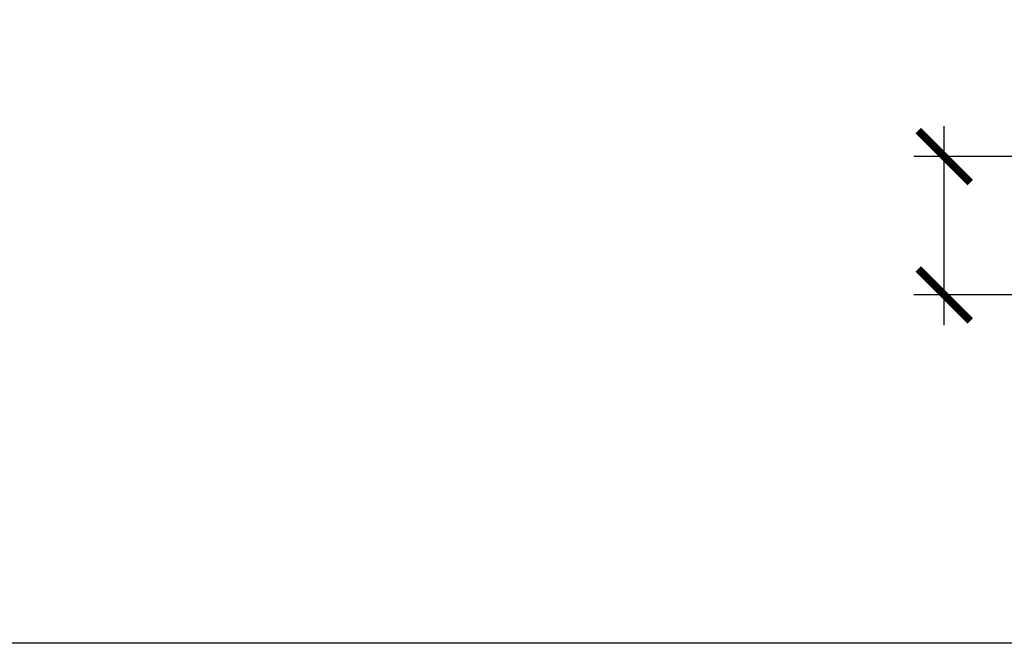
# Model space of a CAD drawing. Units: inches. Extents: x 0 to 108, y 0 to 43.
# Drawn here: x 95 to 99, y 0 to 2 of the extents above; entities that cross this region are included whole.
import ezdxf

# ---------------------------------------------------------------- set-up
doc = ezdxf.new("R2010")
doc.units = ezdxf.units.IN
doc.header["$LTSCALE"] = 0.5
doc.header["$MEASUREMENT"] = 0
doc.layers.add('Arcadia-Dim', color=4, linetype='Continuous')
doc.layers.add('Arcadia-mview', color=6, linetype='Continuous', plot=False)
doc.styles.get("Standard").update_dxf_attribs({"font": 'ARIALN.TTF'})
doc.dimstyles.new('Arcadia-2', dxfattribs={"dimscale": 2, "dimtxt": 0.0938, "dimasz": 0.0938, "dimexe": 0.0546, "dimexo": 0.0469, "dimgap": 0.0469, "dimtad": 0, "dimtih": 1, "dimdec": 4, "dimrnd": 0.0625, "dimzin": 3, "dimdsep": 46, "dimlunit": 4, "dimtxsty": 'Standard', "dimblk": 'ARCHTICK', "dimcen": 0.0469, "dimdle": 0.0546, "dimclrd": 256, "dimclre": 256, "dimclrt": 256, "dimadec": 0, "dimazin": 0, "dimtfac": 0.75, "dimtix": 1, "dimtmove": 2, "dimatfit": 3, "dimfxl": 1, "dimtolj": 1, "dimtzin": 3, "dimlwd": -3, "dimlwe": -3, "dimarcsym": 0})

# ---------------------------------------------------------------- blocks, each defined once
blk = doc.blocks.new('_ArchTick')
at = {"color": 0, "linetype": 'ByBlock', "lineweight": -3, "const_width": 0.15}
blk.add_lwpolyline([(-0.5, -0.5), (0.5, 0.5)], dxfattribs=at)
blk = doc.blocks.new('*D22')
at = {"layer": 'Arcadia-Dim', "lineweight": -3}
for p, q in [((98.7651, 1.1483), (98.7651, 1.866)), ((100.2978, 1.7568), (98.6559, 1.7568)), ((99.5381, 1.2575), (98.6559, 1.2575))]:
    blk.add_line(p, q, dxfattribs=at)
at = {"layer": 'Defpoints', "color": 0, "lineweight": -3}
for p in [(98.7651, 1.7568), (100.3916, 1.7568), (99.6319, 1.2575)]:
    blk.add_point(p, dxfattribs=at)
at = {"layer": 'Arcadia-Dim', "lineweight": -3, "xscale": 0.1876, "yscale": 0.1876, "zscale": 0.1876}
for p, rotation in [((98.7651, 1.7568), 90), ((98.7651, 1.2575), 270)]:
    blk.add_blockref('_ArchTick', p, dxfattribs=dict(at, rotation=rotation))
at = {"layer": 'Arcadia-Dim', "insert": (99.222, 2.5068), "char_height": 0.1876, "attachment_point": 5, "rotation": 90}
blk.add_mtext('\\A1;{\\H0.750000x;\\S1/2;}"', dxfattribs=at)

msp = doc.modelspace()

# ---------------------------------------------------------------- linework, layer by layer
at = {"layer": 'Arcadia-mview', "lineweight": -3}
msp.add_lwpolyline([(76, 37.31833), (108, 37.31833), (108, 0), (76, 0)], close=True, dxfattribs=at)

# ---------------------------------------------------------------- dimensions: what is measured, and where the dimension line sits
at = {"layer": 'Arcadia-Dim'}
dim = msp.add_linear_dim(base=(98.76513, 1.75681), p1=(99.63192, 1.25751), p2=(100.39162, 1.75681), angle=90, dimstyle='Arcadia-2', dxfattribs=at)
dim.commit()
dim.dimension.update_dxf_attribs({"geometry": '*D22', "text_midpoint": (99.22203, 2.50681), "dimtype": 160})

doc.saveas('drawing.dxf')
